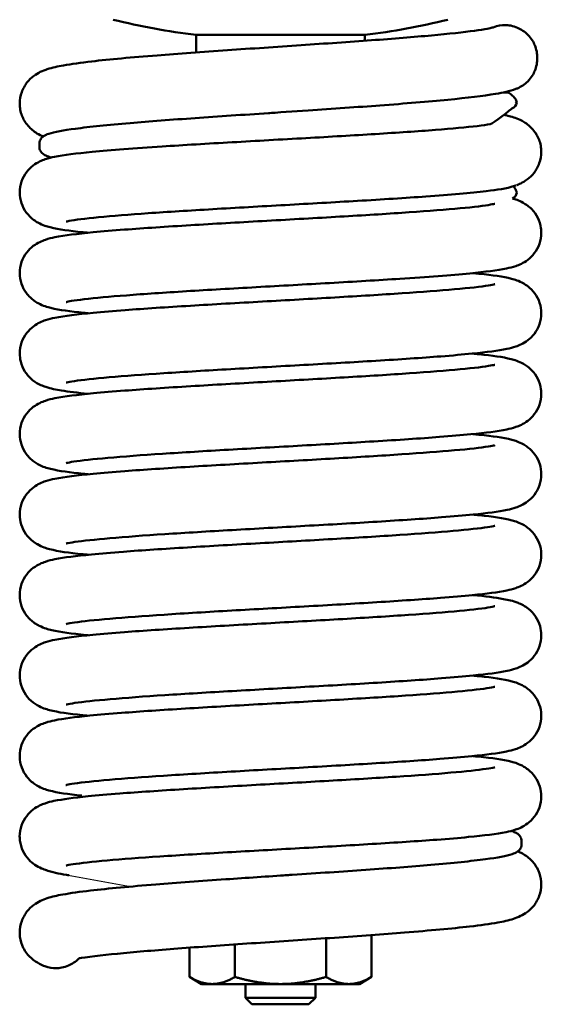
# Model space of a CAD drawing. Units: millimetres. Extents: x 30 to 784, y -224 to 1061.
# Drawn here: x 344 to 463, y -224 to 0 of the extents above; entities that cross this region are included whole.
import ezdxf

# ---------------------------------------------------------------- set-up
doc = ezdxf.new("R2010")
doc.units = ezdxf.units.MM
doc.layers.add('Widoczne (ISO)', color=7, linetype='Continuous', lineweight=50)

# ---------------------------------------------------------------- blocks, each defined once
blk = doc.blocks.new('view')
at = {"color": 40}
blk.add_line((354.96, -194.59), (369.19, -197.17), dxfattribs=at)
at = {"layer": 'Widoczne (ISO)', "color": 40}
for p, q in [((422.63, -3.02), (384.13, -3.02)), ((384.13, -3.02), (384.13, -7.02)), ((422.63, -3.02), (422.63, -4.36)), ((457.24, -18.43), (457.26, -18.43)), ((348.38, -28.58), (348.38, -27.79)), ((458.38, -186.8), (458.38, -187.59)), ((424.17, -217.8), (424.17, -208.25)), ((392.99, -217.8), (392.99, -210.39)), ((413.77, -217.8), (413.77, -208.98)), ((382.6, -217.8), (382.6, -211.13)), ((385.38, -219.41), (382.6, -217.8)), ((385.38, -219.41), (387.79, -219.41)), ((403.38, -219.41), (387.79, -219.41)), ((395.38, -219.41), (395.38, -222.54)), ((418.97, -219.41), (403.38, -219.41)), ((411.38, -219.41), (411.38, -222.54)), ((421.38, -219.41), (418.97, -219.41)), ((421.38, -219.41), (424.17, -217.8)), ((411.38, -222.54), (395.38, -222.54)), ((396.88, -224.04), (395.38, -222.54)), ((409.88, -224.04), (396.88, -224.04)), ((409.88, -224.04), (411.38, -222.54))]:
    blk.add_line(p, q, dxfattribs=at)
for centre, radius, start, end in [((403.38, 155.81), 160, 256.1896, 263.0899), ((403.38, 155.81), 160, 276.9101, 283.8104), ((454.87, -17.73), 1.6, 47.9, 90.0275), ((455.67, -18.56), 1.6, 4.5932, 39.8787), ((424.87, -18.59), 1.6, 207.987, 207.9879), ((455.67, -18.3), 1.6, 287.8901, 355.4068), ((455.67, -38.87), 1.6, 293.7943, 354.2923), ((455.67, -39.19), 1.6, 5.7077, 28.6554)]:
    blk.add_arc(centre, radius, start, end, dxfattribs=at)
for points, knots in [([(343.89, -18.69), (343.89, -17.8), (344.05, -16.9), (344.64, -15.26), (345.07, -14.51), (346.02, -13.3), (346.55, -12.8), (347.61, -12), (348.13, -11.71), (349.18, -11.19), (349.7, -11), (351.37, -10.46), (352.52, -10.22), (355.67, -9.66), (357.81, -9.36), (364.37, -8.61), (369.49, -8.15), (380.13, -7.3), (385.62, -6.91), (396.73, -6.14), (402.48, -5.76), (413.58, -5), (419.07, -4.63), (429.11, -3.89), (433.81, -3.51), (441.76, -2.79), (445.16, -2.42), (448.83, -1.92), (449.82, -1.76), (451.05, -1.52), (451.44, -1.44), (451.84, -1.33), (451.94, -1.3), (451.94, -1.3)], [0, 0, 0, 0, 0.293298, 0.293298, 0.584446, 0.584446, 0.866922, 0.866922, 1.177831, 1.177831, 1.578604, 1.578604, 2.538047, 2.538047, 3.799434, 3.799434, 5.826699, 5.826699, 7.564978, 7.564978, 9.253197, 9.253197, 10.918663, 10.918663, 12.566215, 12.566215, 14.187499, 14.187499, 14.948012, 14.948012, 15.443682, 15.443682, 15.78148, 15.78148, 15.78148, 15.78148]), ([(451.92, -1.31), (452.92, -0.91), (453.84, -0.8), (455.39, -0.8), (456.38, -0.93), (458.32, -1.76), (459.12, -2.3), (460.64, -3.83), (461.11, -4.71), (461.77, -6.31), (461.97, -7.3), (461.97, -8.3)], [-1.115979, -1.115979, -1.115979, -1.115979, -0.912905, -0.912905, -0.69762, -0.69762, -0.520817, -0.520817, -0.298162, -0.298162, -0.000001, -0.000001, -0.000001, -0.000001]), ([(461.97, -8.3), (461.97, -9.29), (461.77, -10.29), (461.11, -11.89), (460.64, -12.77), (459.12, -14.29), (458.32, -14.84), (457.33, -15.26), (457.22, -15.31), (457.1, -15.35)], [-1.8303771, -1.8303771, -1.8303771, -1.8303771, -1.5312931, -1.5312931, -1.3079489, -1.3079489, -1.1305986, -1.1305986, -1.1075082, -1.1075082, -1.1075082, -1.1075082]), ([(457.1, -15.35), (455.56, -15.92), (454.2, -16.18), (449.65, -16.95), (445.98, -17.38), (437.1, -18.24), (431.79, -18.68), (420.93, -19.49), (415.32, -19.87), (406.38, -20.48), (403.03, -20.7), (399.7, -20.93)], [0, 0, 0, 0, 1.206335, 1.206335, 3.111932, 3.111932, 5.010956, 5.010956, 6.718401, 6.718401, 7.714582, 7.714582, 7.714582, 7.714582]), ([(349.24, -26.2), (348.81, -26.02), (348.34, -25.79), (347.47, -25.26), (347.1, -25), (346.1, -24.16), (345.45, -23.45), (344.52, -21.85), (344.19, -21), (343.94, -19.65), (343.89, -19.17), (343.89, -18.69)], [15.853062, 15.853062, 15.853062, 15.853062, 16.16923, 16.16923, 16.376549, 16.376549, 16.726144, 16.726144, 17.022955, 17.022955, 17.181817, 17.181817, 17.181817, 17.181817]), ([(343.89, -38.97), (343.89, -38.12), (344.05, -37.25), (344.6, -35.65), (345.02, -34.9), (345.95, -33.69), (346.48, -33.19), (347.5, -32.41), (348, -32.13), (348.92, -31.67), (349.34, -31.51), (350.47, -31.13), (351.14, -30.97), (354.03, -30.38), (356.79, -30.05), (364.69, -29.29), (370.19, -28.88), (381.3, -28.15), (386.77, -27.83), (397.86, -27.19), (403.61, -26.87), (414.64, -26.25), (420.04, -25.93), (430.04, -25.31), (434.73, -25), (442.54, -24.39), (445.83, -24.09), (449.47, -23.66), (450.48, -23.52), (451.84, -23.28), (456.16, -19.82), (456.16, -19.82)], [0, 0, 0, 0, 0.275864, 0.275864, 0.551409, 0.551409, 0.815276, 0.815276, 1.087469, 1.087469, 1.396851, 1.396851, 1.999799, 1.999799, 3.82093, 3.82093, 5.976196, 5.976196, 7.692328, 7.692328, 9.379175, 9.379175, 11.029076, 11.029076, 12.696328, 12.696328, 14.303603, 14.303603, 15.116602, 15.116602, 15.846355, 15.846355, 15.846355, 15.846355]), ([(457.23, -18.43), (457.21, -18.41), (457.18, -18.4), (457.12, -18.38), (457.1, -18.37), (457.07, -18.36), (457.07, -18.36), (457.06, -18.35), (457.06, -18.35), (457.06, -18.35), (457.06, -18.34), (457.06, -18.34)], [0.000001, 0.000001, 0.000001, 0.000001, 0.0431823, 0.0431823, 0.0787477, 0.0787477, 0.1064714, 0.1064714, 0.1190899, 0.1190899, 0.124524, 0.124524, 0.124524, 0.124524]), ([(457.24, -18.43), (457.24, -18.43), (457.24, -18.43), (457.23, -18.43), (457.23, -18.43)], [0, 0, 0, 0, 0.5, 0.9999982, 0.9999982, 0.9999982, 0.9999982]), ([(348.38, -27.79), (348.38, -27.36), (348.55, -26.96), (348.92, -26.44), (349.12, -26.28), (349.7, -25.87), (350.07, -25.73), (351.83, -25.14), (353.83, -24.79), (359.8, -23.99), (364.08, -23.55), (373.48, -22.75), (378.56, -22.37), (389.23, -21.62), (394.96, -21.24), (401.6, -20.8), (402.53, -20.74), (403.46, -20.68)], [0.000022, 0.000022, 0.000022, 0.000022, 0.275259, 0.275259, 0.540773, 0.540773, 1.098587, 1.098587, 2.784968, 2.784968, 4.730219, 4.730219, 6.458031, 6.458031, 8.174305, 8.174305, 8.454963, 8.454963, 8.454963, 8.454963]), ([(454.33, -21.26), (454.75, -21.32), (454.33, -21.26), (454.75, -21.32), (454.75, -21.32), (456.8, -21.89), (457.71, -22.15), (459.29, -23.12), (459.66, -23.37), (460.67, -24.21), (461.32, -24.92), (462.24, -26.52), (462.57, -27.37), (462.83, -28.72), (462.88, -29.21), (462.88, -29.69)], [14.355513, 14.355513, 14.355513, 14.355513, 14.48407, 14.48407, 15.42059, 15.42059, 16.169755, 16.169755, 16.37651, 16.37651, 16.725757, 16.725757, 17.022524, 17.022524, 17.181653, 17.181653, 17.181653, 17.181653]), ([(351.14, -30.98), (350.64, -30.85), (350.22, -30.71), (349.56, -30.4), (349.29, -30.25), (348.87, -29.86), (348.72, -29.68), (348.47, -29.21), (348.38, -28.9), (348.38, -28.58)], [7.09945, 7.09945, 7.09945, 7.09945, 7.658294, 7.658294, 8.046376, 8.046376, 8.245051, 8.245051, 8.449712, 8.449712, 8.449712, 8.449712]), ([(462.88, -29.69), (462.88, -30.57), (462.71, -31.47), (462.13, -33.11), (461.7, -33.86), (460.74, -35.08), (460.21, -35.57), (459.16, -36.37), (458.64, -36.66), (457.85, -37.05), (457.55, -37.18), (457.26, -37.29)], [0, 0, 0, 0, 0.29341, 0.29341, 0.584509, 0.584509, 0.866932, 0.866932, 1.177776, 1.177776, 1.398771, 1.398771, 1.398771, 1.398771]), ([(456.77, -37.46), (454.8, -38.08), (452.96, -38.32), (446.8, -39.06), (442.1, -39.46), (431.93, -40.2), (426.56, -40.54), (415.67, -41.18), (410.04, -41.5), (398.9, -42.13), (393.25, -42.44), (382.69, -43.07), (377.65, -43.38), (368.86, -43.99), (364.98, -44.3), (358.82, -44.89), (356.41, -45.2), (354.77, -45.51), (354.49, -45.58), (354.49, -45.58)], [0, 0, 0, 0, 1.6263, 1.6263, 3.755278, 3.755278, 5.542711, 5.542711, 7.218492, 7.218492, 8.892121, 8.892121, 10.549143, 10.549143, 12.176528, 12.176528, 13.785175, 13.785175, 14.374101, 14.374101, 14.374101, 14.374101]), ([(457.13, -37.34), (457.05, -37.37), (456.97, -37.4), (456.88, -37.43), (456.88, -37.43), (456.87, -37.43), (456.87, -37.43), (456.83, -37.44), (456.8, -37.45), (456.77, -37.46)], [0.38867985, 0.38867985, 0.38867985, 0.38867985, 0.4, 0.4, 0.4, 0.40074449, 0.40074449, 0.40074449, 0.40533286, 0.40533286, 0.40533286, 0.40533286]), ([(359.48, -48.14), (359.08, -48.1), (358.68, -48.06), (355.18, -47.69), (352.9, -47.39), (350.05, -46.68), (349.24, -46.49), (347.73, -45.65), (347.41, -45.45), (346.5, -44.78), (345.89, -44.2), (344.93, -42.89), (344.54, -42.15), (344.03, -40.6), (343.89, -39.78), (343.89, -38.97)], [13.605443, 13.605443, 13.605443, 13.605443, 13.817498, 13.817498, 15.553134, 15.553134, 16.250484, 16.250484, 16.425764, 16.425764, 16.723089, 16.723089, 16.992755, 16.992755, 17.252896, 17.252896, 17.252896, 17.252896]), ([(456.28, -40.32), (456.98, -40.5), (457.73, -40.73), (459.36, -41.64), (460.06, -42.12), (461.22, -43.32), (461.7, -43.98), (462.43, -45.45), (462.69, -46.27), (462.85, -47.44), (462.88, -47.79), (462.88, -48.14)], [15.662111, 15.662111, 15.662111, 15.662111, 16.259774, 16.259774, 16.597072, 16.597072, 16.870924, 16.870924, 17.139609, 17.139609, 17.251929, 17.251929, 17.251929, 17.251929]), ([(343.9, -57.32), (343.9, -56.47), (344.05, -55.6), (344.61, -54), (345.03, -53.25), (345.96, -52.04), (346.49, -51.54), (347.52, -50.75), (348.02, -50.47), (348.94, -50.02), (349.36, -49.86), (350.51, -49.47), (351.18, -49.31), (354.13, -48.71), (356.97, -48.38), (362.79, -47.83), (365.19, -47.62), (372.24, -47.09), (377.41, -46.75), (388.07, -46.1), (393.65, -45.78), (404.81, -45.15), (410.52, -44.84), (421.27, -44.21), (426.46, -43.9), (435.63, -43.28), (439.75, -42.98), (446.47, -42.38), (449.17, -42.07), (451.5, -41.7), (452.02, -41.59), (452.26, -41.53), (452.28, -41.52), (452.28, -41.52)], [0, 0, 0, 0, 0.276481, 0.276481, 0.55263, 0.55263, 0.817252, 0.817252, 1.09063, 1.09063, 1.402265, 1.402265, 2.012726, 2.012726, 3.857152, 3.857152, 4.919191, 4.919191, 6.706045, 6.706045, 8.387188, 8.387188, 10.066573, 10.066573, 11.723084, 11.723084, 13.35674, 13.35674, 14.975622, 14.975622, 15.681887, 15.681887, 15.854048, 15.854048, 15.854048, 15.854048]), ([(462.88, -48.14), (462.88, -48.99), (462.72, -49.86), (462.17, -51.46), (461.76, -52.2), (460.82, -53.42), (460.29, -53.92), (459.27, -54.7), (458.77, -54.98), (457.86, -55.43), (457.44, -55.59), (456.32, -55.97), (455.66, -56.13), (452.82, -56.72), (450.13, -57.05), (442.32, -57.8), (436.82, -58.22), (425.69, -58.95), (420.19, -59.27), (409.12, -59.91), (403.4, -60.23), (392.38, -60.85), (386.94, -61.16), (376.93, -61.78), (372.23, -62.1), (364.39, -62.7), (361.07, -63.01), (357.45, -63.43), (356.46, -63.57), (355.12, -63.79), (354.67, -63.89), (354.5, -63.93), (354.49, -63.93), (354.49, -63.93)], [0, 0, 0, 0, 0.275239, 0.275239, 0.550237, 0.550237, 0.813467, 0.813467, 1.084501, 1.084501, 1.391474, 1.391474, 1.986688, 1.986688, 3.783687, 3.783687, 5.951022, 5.951022, 7.676667, 7.676667, 9.351874, 9.351874, 11.009702, 11.009702, 12.67071, 12.67071, 14.280897, 14.280897, 15.054449, 15.054449, 15.714198, 15.714198, 15.846399, 15.846399, 15.846399, 15.846399]), ([(359.49, -66.5), (359.16, -66.46), (358.84, -66.43), (355.36, -66.06), (353.03, -65.77), (350.14, -65.06), (349.33, -64.87), (347.82, -64.05), (347.49, -63.85), (346.56, -63.18), (345.94, -62.6), (344.96, -61.28), (344.56, -60.54), (344.04, -58.98), (343.9, -58.14), (343.9, -57.32)], [13.612107, 13.612107, 13.612107, 13.612107, 13.784325, 13.784325, 15.522146, 15.522146, 16.239267, 16.239267, 16.418976, 16.418976, 16.724645, 16.724645, 16.995029, 16.995029, 17.260726, 17.260726, 17.260726, 17.260726]), ([(447.29, -57.32), (447.78, -57.37), (448.25, -57.42), (451.83, -57.81), (454.06, -58.1), (456.88, -58.84), (457.68, -59.04), (459.15, -59.88), (459.46, -60.08), (460.34, -60.75), (460.92, -61.31), (461.86, -62.59), (462.24, -63.33), (462.75, -64.87), (462.88, -65.69), (462.88, -66.49)], [13.603321, 13.603321, 13.603321, 13.603321, 13.85989, 13.85989, 15.611616, 15.611616, 16.283547, 16.283547, 16.450151, 16.450151, 16.735906, 16.735906, 17.001086, 17.001086, 17.260596, 17.260596, 17.260596, 17.260596]), ([(343.9, -75.67), (343.9, -74.82), (344.05, -73.95), (344.61, -72.34), (345.03, -71.6), (345.96, -70.38), (346.5, -69.88), (347.52, -69.1), (348.02, -68.82), (348.95, -68.36), (349.37, -68.2), (350.52, -67.82), (351.2, -67.66), (354.17, -67.06), (357, -66.73), (362.83, -66.18), (365.26, -65.97), (372.3, -65.44), (377.41, -65.1), (388.03, -64.46), (393.66, -64.14), (404.8, -63.51), (410.45, -63.19), (421.21, -62.57), (426.45, -62.25), (435.64, -61.64), (439.74, -61.33), (446.46, -60.73), (449.16, -60.42), (451.5, -60.05), (452.03, -59.94), (452.27, -59.88), (452.3, -59.87), (452.3, -59.87)], [0, 0, 0, 0, 0.276487, 0.276487, 0.552733, 0.552733, 0.817599, 0.817599, 1.091073, 1.091073, 1.402393, 1.402393, 2.012205, 2.012205, 3.854129, 3.854129, 4.927793, 4.927793, 6.690912, 6.690912, 8.386143, 8.386143, 10.048231, 10.048231, 11.721495, 11.721495, 13.346202, 13.346202, 14.970924, 14.970924, 15.67832, 15.67832, 15.852336, 15.852336, 15.852336, 15.852336]), ([(462.88, -66.49), (462.88, -67.35), (462.73, -68.21), (462.18, -69.81), (461.77, -70.55), (460.83, -71.76), (460.31, -72.27), (459.28, -73.05), (458.79, -73.33), (457.88, -73.78), (457.47, -73.94), (456.37, -74.31), (455.73, -74.46), (452.99, -75.04), (450.45, -75.36), (445, -75.9), (442.6, -76.11), (435.64, -76.65), (430.57, -76.99), (419.98, -77.64), (414.36, -77.96), (403.17, -78.59), (397.45, -78.91), (386.68, -79.53), (381.48, -79.85), (372.09, -80.46), (367.8, -80.78), (360.93, -81.38), (358.17, -81.68), (355.56, -82.06), (354.93, -82.18), (354.54, -82.27), (354.48, -82.29), (354.48, -82.29)], [0, 0, 0, 0, 0.273772, 0.273772, 0.547537, 0.547537, 0.809378, 0.809378, 1.07764, 1.07764, 1.378709, 1.378709, 1.955523, 1.955523, 3.695255, 3.695255, 4.785156, 4.785156, 6.571409, 6.571409, 8.272208, 8.272208, 9.949149, 9.949149, 11.59674, 11.59674, 13.256049, 13.256049, 14.848682, 14.848682, 15.583564, 15.583564, 15.843954, 15.843954, 15.843954, 15.843954]), ([(359.48, -84.85), (357.1, -84.61), (355.08, -84.37), (352.11, -83.89), (351.05, -83.69), (349.49, -83.18), (349.12, -83.05), (348.15, -82.6), (347.51, -82.26), (346.22, -81.22), (345.58, -80.56), (344.66, -79.09), (344.33, -78.32), (343.98, -76.91), (343.9, -76.29), (343.9, -75.67)], [8.74949, 8.74949, 8.74949, 8.74949, 9.99982, 9.99982, 10.975038, 10.975038, 11.261758, 11.261758, 11.612866, 11.612866, 11.933963, 11.933963, 12.202336, 12.202336, 12.40183, 12.40183, 12.40183, 12.40183]), ([(447.29, -75.67), (447.77, -75.72), (448.23, -75.77), (451.77, -76.16), (454.01, -76.44), (456.83, -77.17), (457.62, -77.37), (459.4, -78.37), (460.1, -78.86), (461.24, -80.05), (461.71, -80.7), (462.43, -82.16), (462.69, -82.97), (462.85, -84.15), (462.88, -84.5), (462.88, -84.85)], [1.513171, 1.513171, 1.513171, 1.513171, 1.763639, 1.763639, 3.503468, 3.503468, 4.181329, 4.181329, 4.51528, 4.51528, 4.783585, 4.783585, 5.05198, 5.05198, 5.164152, 5.164152, 5.164152, 5.164152]), ([(343.9, -94.03), (343.9, -93.17), (344.05, -92.3), (344.61, -90.7), (345.03, -89.95), (345.96, -88.74), (346.49, -88.24), (347.52, -87.46), (348.02, -87.17), (348.94, -86.72), (349.37, -86.56), (350.51, -86.18), (351.19, -86.02), (354.15, -85.42), (357, -85.08), (362.83, -84.53), (365.24, -84.33), (372.29, -83.79), (377.45, -83.45), (388.1, -82.81), (393.69, -82.49), (404.84, -81.86), (410.52, -81.54), (421.27, -80.92), (426.48, -80.6), (435.66, -79.99), (439.77, -79.68), (446.48, -79.08), (449.19, -78.77), (451.51, -78.4), (452.03, -78.3), (452.26, -78.24), (452.29, -78.23), (452.29, -78.23)], [0, 0, 0, 0, 0.276547, 0.276547, 0.552791, 0.552791, 0.817559, 0.817559, 1.091094, 1.091094, 1.402906, 1.402906, 2.014062, 2.014062, 3.860519, 3.860519, 4.92572, 4.92572, 6.705213, 6.705213, 8.390126, 8.390126, 10.062328, 10.062328, 11.726, 11.726, 13.355183, 13.355183, 14.977635, 14.977635, 15.683524, 15.683524, 15.853768, 15.853768, 15.853768, 15.853768]), ([(462.88, -84.85), (462.88, -85.7), (462.73, -86.57), (462.17, -88.16), (461.76, -88.91), (460.83, -90.12), (460.3, -90.62), (459.28, -91.4), (458.78, -91.68), (457.87, -92.14), (457.45, -92.29), (456.34, -92.67), (455.69, -92.83), (452.88, -93.41), (450.24, -93.74), (444.67, -94.28), (442.28, -94.49), (435.29, -95.03), (430.16, -95.37), (419.52, -96.02), (413.94, -96.34), (402.75, -96.97), (396.99, -97.29), (386.23, -97.91), (381.07, -98.22), (371.74, -98.84), (367.48, -99.15), (360.68, -99.75), (357.95, -100.05), (355.45, -100.43), (354.86, -100.55), (354.53, -100.63), (354.49, -100.64), (354.49, -100.64)], [0, 0, 0, 0, 0.274749, 0.274749, 0.549331, 0.549331, 0.812089, 0.812089, 1.082208, 1.082208, 1.387244, 1.387244, 1.976349, 1.976349, 3.754305, 3.754305, 4.82816, 4.82816, 6.624696, 6.624696, 8.312255, 8.312255, 10.000526, 10.000526, 11.642073, 11.642073, 13.303954, 13.303954, 14.896192, 14.896192, 15.623335, 15.623335, 15.848354, 15.848354, 15.848354, 15.848354]), ([(359.49, -103.2), (359.13, -103.17), (358.79, -103.13), (355.28, -102.76), (352.96, -102.47), (350.08, -101.75), (349.27, -101.56), (347.76, -100.73), (347.44, -100.52), (346.52, -99.85), (345.9, -99.27), (344.93, -97.95), (344.54, -97.2), (344.04, -95.65), (343.9, -94.83), (343.9, -94.03)], [13.614326, 13.614326, 13.614326, 13.614326, 13.799771, 13.799771, 15.543792, 15.543792, 16.252783, 16.252783, 16.430434, 16.430434, 16.733579, 16.733579, 17.004479, 17.004479, 17.264463, 17.264463, 17.264463, 17.264463]), ([(447.29, -94.03), (447.79, -94.08), (448.27, -94.13), (451.87, -94.52), (454.09, -94.8), (456.92, -95.56), (457.72, -95.76), (459.18, -96.61), (459.5, -96.82), (460.38, -97.49), (460.95, -98.05), (461.89, -99.35), (462.27, -100.09), (462.75, -101.62), (462.88, -102.42), (462.88, -103.2)], [13.604526, 13.604526, 13.604526, 13.604526, 13.865729, 13.865729, 15.624296, 15.624296, 16.29301, 16.29301, 16.459595, 16.459595, 16.745792, 16.745792, 17.01226, 17.01226, 17.264765, 17.264765, 17.264765, 17.264765]), ([(343.9, -112.38), (343.9, -111.52), (344.05, -110.65), (344.61, -109.05), (345.03, -108.3), (345.96, -107.09), (346.5, -106.59), (347.53, -105.8), (348.03, -105.52), (348.95, -105.07), (349.37, -104.91), (350.52, -104.52), (351.2, -104.37), (354.16, -103.77), (356.97, -103.44), (362.78, -102.89), (365.21, -102.68), (372.23, -102.15), (377.3, -101.82), (387.89, -101.17), (393.54, -100.85), (404.7, -100.22), (410.34, -99.91), (421.1, -99.28), (426.35, -98.96), (435.56, -98.35), (439.67, -98.04), (446.41, -97.44), (449.11, -97.14), (451.48, -96.76), (452.01, -96.65), (452.27, -96.59), (452.3, -96.58), (452.3, -96.58)], [0, 0, 0, 0, 0.276369, 0.276369, 0.552522, 0.552522, 0.817353, 0.817353, 1.090612, 1.090612, 1.401239, 1.401239, 2.008955, 2.008955, 3.844397, 3.844397, 4.91942, 4.91942, 6.673129, 6.673129, 8.375384, 8.375384, 10.033929, 10.033929, 11.710187, 11.710187, 13.334279, 13.334279, 14.958326, 14.958326, 15.668092, 15.668092, 15.85108, 15.85108, 15.85108, 15.85108]), ([(462.88, -103.2), (462.88, -104.05), (462.73, -104.92), (462.18, -106.51), (461.77, -107.26), (460.84, -108.47), (460.31, -108.97), (459.29, -109.75), (458.79, -110.04), (457.89, -110.48), (457.48, -110.64), (456.39, -111.01), (455.76, -111.16), (453.06, -111.74), (450.58, -112.05), (445.21, -112.59), (442.79, -112.8), (435.84, -113.34), (430.82, -113.68), (420.26, -114.33), (414.61, -114.65), (403.43, -115.29), (397.74, -115.6), (386.96, -116.22), (381.73, -116.54), (372.31, -117.15), (368.01, -117.47), (361.09, -118.07), (358.3, -118.37), (355.64, -118.75), (354.99, -118.87), (354.55, -118.97), (354.48, -119), (354.48, -119)], [0, 0, 0, 0, 0.27326, 0.27326, 0.546297, 0.546297, 0.807575, 0.807575, 1.074663, 1.074663, 1.373126, 1.373126, 1.94185, 1.94185, 3.656508, 3.656508, 4.759238, 4.759238, 6.536844, 6.536844, 8.24613, 8.24613, 9.915193, 9.915193, 11.568761, 11.568761, 13.223346, 13.223346, 14.818751, 14.818751, 15.556464, 15.556464, 15.840946, 15.840946, 15.840946, 15.840946]), ([(359.49, -121.55), (359.07, -121.51), (358.66, -121.47), (355.08, -121.09), (352.78, -120.8), (349.91, -120.05), (349.11, -119.84), (347.62, -118.99), (347.3, -118.78), (346.4, -118.09), (345.81, -117.51), (344.86, -116.18), (344.49, -115.42), (344.02, -113.9), (343.9, -113.13), (343.9, -112.38)], [13.616817, 13.616817, 13.616817, 13.616817, 13.834192, 13.834192, 15.602273, 15.602273, 16.288253, 16.288253, 16.460669, 16.460669, 16.756754, 16.756754, 17.028147, 17.028147, 17.272697, 17.272697, 17.272697, 17.272697]), ([(447.29, -112.38), (447.79, -112.43), (448.27, -112.48), (451.9, -112.87), (454.14, -113.16), (456.98, -113.93), (457.79, -114.14), (459.55, -115.19), (460.25, -115.7), (461.37, -116.94), (461.83, -117.61), (462.51, -119.1), (462.74, -119.92), (462.86, -121.01), (462.88, -121.29), (462.88, -121.56)], [13.609744, 13.609744, 13.609744, 13.609744, 13.869599, 13.869599, 15.646304, 15.646304, 16.310811, 16.310811, 16.645975, 16.645975, 16.917181, 16.917181, 17.18431, 17.18431, 17.272208, 17.272208, 17.272208, 17.272208]), ([(343.89, -130.73), (343.89, -129.87), (344.05, -129), (344.6, -127.4), (345.02, -126.66), (345.96, -125.44), (346.49, -124.94), (347.52, -124.15), (348.03, -123.87), (348.95, -123.42), (349.37, -123.26), (350.51, -122.88), (351.17, -122.73), (354.05, -122.14), (356.76, -121.82), (362.43, -121.27), (364.86, -121.06), (371.83, -120.53), (376.83, -120.2), (387.38, -119.55), (393.07, -119.23), (404.25, -118.6), (409.88, -118.28), (420.65, -117.66), (425.92, -117.34), (435.2, -116.73), (439.37, -116.42), (446.16, -115.82), (448.89, -115.52), (451.36, -115.14), (451.94, -115.02), (452.27, -114.94), (452.31, -114.93), (452.31, -114.93)], [0, 0, 0, 0, 0.275659, 0.275659, 0.551221, 0.551221, 0.815621, 0.815621, 1.087671, 1.087671, 1.394888, 1.394888, 1.990288, 1.990288, 3.78748, 3.78748, 4.870869, 4.870869, 6.614916, 6.614916, 8.329755, 8.329755, 9.984455, 9.984455, 11.661546, 11.661546, 13.289702, 13.289702, 14.905279, 14.905279, 15.625445, 15.625445, 15.846397, 15.846397, 15.846397, 15.846397]), ([(462.88, -121.56), (462.88, -122.41), (462.73, -123.28), (462.17, -124.88), (461.76, -125.62), (460.82, -126.84), (460.28, -127.35), (459.25, -128.13), (458.74, -128.42), (457.83, -128.86), (457.42, -129.02), (456.32, -129.38), (455.69, -129.53), (452.96, -130.1), (450.43, -130.42), (445.01, -130.96), (442.58, -131.17), (435.64, -131.71), (430.67, -132.04), (420.15, -132.69), (414.47, -133.02), (403.29, -133.65), (397.64, -133.96), (386.84, -134.58), (381.56, -134.9), (372.18, -135.52), (367.93, -135.83), (361.03, -136.42), (358.24, -136.73), (355.6, -137.11), (354.97, -137.23), (354.53, -137.33), (354.46, -137.35), (354.46, -137.35)], [0, 0, 0, 0, 0.274695, 0.274695, 0.549432, 0.549432, 0.813147, 0.813147, 1.083648, 1.083648, 1.38287, 1.38287, 1.954647, 1.954647, 3.678931, 3.678931, 4.783232, 4.783232, 6.53739, 6.53739, 8.255421, 8.255421, 9.912937, 9.912937, 11.583895, 11.583895, 13.22095, 13.22095, 14.826852, 14.826852, 15.559805, 15.559805, 15.841447, 15.841447, 15.841447, 15.841447]), ([(359.48, -139.91), (359.33, -139.89), (359.19, -139.88), (355.73, -139.52), (353.27, -139.21), (350.34, -138.53), (349.53, -138.35), (348, -137.56), (347.65, -137.36), (346.68, -136.69), (346.02, -136.11), (345.01, -134.78), (344.61, -134.05), (344.05, -132.47), (343.89, -131.59), (343.89, -130.73)], [3.325006, 3.325006, 3.325006, 3.325006, 3.40271, 3.40271, 5.170114, 5.170114, 5.923688, 5.923688, 6.11921, 6.11921, 6.439583, 6.439583, 6.708259, 6.708259, 6.986521, 6.986521, 6.986521, 6.986521]), ([(447.29, -130.73), (450.11, -131.01), (452.39, -131.3), (455.39, -131.85), (456.33, -132.02), (457.94, -132.66), (458.32, -132.83), (459.12, -133.28), (459.54, -133.54), (460.52, -134.33), (461.09, -134.92), (462, -136.26), (462.36, -137.02), (462.78, -138.49), (462.88, -139.2), (462.88, -139.91)], [6.95462, 6.95462, 6.95462, 6.95462, 8.435533, 8.435533, 9.365785, 9.365785, 9.616177, 9.616177, 9.834131, 9.834131, 10.122467, 10.122467, 10.389754, 10.389754, 10.616899, 10.616899, 10.616899, 10.616899]), ([(343.9, -149.08), (343.9, -148.23), (344.05, -147.36), (344.61, -145.76), (345.02, -145.01), (345.96, -143.79), (346.49, -143.29), (347.53, -142.51), (348.03, -142.22), (348.95, -141.77), (349.37, -141.61), (350.52, -141.23), (351.2, -141.07), (354.14, -140.48), (356.92, -140.15), (362.69, -139.6), (365.12, -139.39), (372.12, -138.86), (377.16, -138.53), (387.74, -137.88), (393.41, -137.56), (404.58, -136.93), (410.21, -136.62), (420.97, -136), (426.24, -135.68), (435.46, -135.06), (439.59, -134.75), (446.34, -134.16), (449.05, -133.85), (451.45, -133.47), (452, -133.36), (452.27, -133.29), (452.31, -133.28), (452.31, -133.28)], [0, 0, 0, 0, 0.276178, 0.276178, 0.552176, 0.552176, 0.816908, 0.816908, 1.089833, 1.089833, 1.399482, 1.399482, 2.004165, 2.004165, 3.830195, 3.830195, 4.907156, 4.907156, 6.654506, 6.654506, 8.362525, 8.362525, 10.018693, 10.018693, 11.696486, 11.696486, 13.321074, 13.321074, 14.943104, 14.943104, 15.65589, 15.65589, 15.849553, 15.849553, 15.849553, 15.849553]), ([(462.88, -139.91), (462.88, -140.76), (462.73, -141.63), (462.17, -143.22), (461.76, -143.97), (460.82, -145.19), (460.29, -145.69), (459.27, -146.47), (458.77, -146.75), (457.87, -147.2), (457.46, -147.35), (456.37, -147.72), (455.75, -147.87), (453.04, -148.44), (450.56, -148.75), (445.19, -149.3), (442.77, -149.51), (435.83, -150.05), (430.84, -150.38), (420.3, -151.03), (414.64, -151.36), (403.45, -151.99), (397.78, -152.31), (386.99, -152.93), (381.74, -153.24), (372.33, -153.86), (368.03, -154.17), (361.12, -154.77), (358.32, -155.07), (355.65, -155.46), (355, -155.58), (354.54, -155.68), (354.47, -155.7), (354.47, -155.7)], [0, 0, 0, 0, 0.273796, 0.273796, 0.547752, 0.547752, 0.810631, 0.810631, 1.076168, 1.076168, 1.373351, 1.373351, 1.941458, 1.941458, 3.654218, 3.654218, 4.761236, 4.761236, 6.528273, 6.528273, 8.242537, 8.242537, 9.906169, 9.906169, 11.566139, 11.566139, 13.214626, 13.214626, 14.813138, 14.813138, 15.550474, 15.550474, 15.838066, 15.838066, 15.838066, 15.838066]), ([(359.48, -158.26), (359.05, -158.22), (358.63, -158.17), (355.02, -157.79), (352.73, -157.5), (349.87, -156.74), (349.06, -156.53), (347.58, -155.67), (347.26, -155.46), (346.37, -154.76), (345.78, -154.18), (344.85, -152.85), (344.47, -152.09), (344.01, -150.58), (343.9, -149.83), (343.9, -149.08)], [13.616268, 13.616268, 13.616268, 13.616268, 13.843619, 13.843619, 15.617689, 15.617689, 16.297284, 16.297284, 16.468364, 16.468364, 16.762457, 16.762457, 17.033708, 17.033708, 17.274379, 17.274379, 17.274379, 17.274379]), ([(447.29, -149.08), (447.78, -149.13), (448.25, -149.18), (451.88, -149.58), (454.13, -149.86), (456.98, -150.64), (457.79, -150.85), (459.55, -151.9), (460.25, -152.41), (461.38, -153.65), (461.84, -154.33), (462.51, -155.82), (462.74, -156.64), (462.86, -157.73), (462.87, -158), (462.87, -158.27)], [13.611695, 13.611695, 13.611695, 13.611695, 13.866481, 13.866481, 15.645871, 15.645871, 16.311781, 16.311781, 16.648352, 16.648352, 16.920483, 16.920483, 17.188037, 17.188037, 17.273693, 17.273693, 17.273693, 17.273693]), ([(343.89, -167.43), (343.89, -166.58), (344.04, -165.71), (344.6, -164.11), (345.01, -163.36), (345.95, -162.15), (346.49, -161.64), (347.52, -160.86), (348.02, -160.57), (348.95, -160.12), (349.37, -159.97), (350.48, -159.6), (351.13, -159.44), (353.92, -158.87), (356.51, -158.55), (362.02, -158.01), (364.46, -157.8), (371.4, -157.27), (376.38, -156.93), (386.91, -156.29), (392.59, -155.96), (403.77, -155.33), (409.41, -155.02), (420.21, -154.39), (425.49, -154.08), (434.83, -153.46), (439.04, -153.15), (445.9, -152.55), (448.67, -152.25), (451.24, -151.86), (451.86, -151.75), (452.25, -151.66), (452.31, -151.64), (452.31, -151.64)], [0, 0, 0, 0, 0.27529, 0.27529, 0.550539, 0.550539, 0.814685, 0.814685, 1.086124, 1.086124, 1.391718, 1.391718, 1.971747, 1.971747, 3.721584, 3.721584, 4.817564, 4.817564, 6.565938, 6.565938, 8.283079, 8.283079, 9.938464, 9.938464, 11.614175, 11.614175, 13.245275, 13.245275, 14.857981, 14.857981, 15.584729, 15.584729, 15.844476, 15.844476, 15.844476, 15.844476]), ([(462.87, -158.27), (462.87, -159.12), (462.72, -159.99), (462.17, -161.59), (461.75, -162.33), (460.81, -163.55), (460.28, -164.05), (459.24, -164.84), (458.74, -165.12), (457.82, -165.58), (457.4, -165.73), (456.29, -166.1), (455.65, -166.25), (452.89, -166.82), (450.34, -167.13), (444.87, -167.68), (442.44, -167.89), (435.5, -168.42), (430.53, -168.75), (420.01, -169.4), (414.33, -169.73), (403.15, -170.36), (397.51, -170.67), (386.71, -171.3), (381.42, -171.61), (372.06, -172.23), (367.83, -172.54), (360.95, -173.14), (358.17, -173.44), (355.56, -173.83), (354.94, -173.95), (354.52, -174.04), (354.45, -174.06), (354.45, -174.06)], [0, 0, 0, 0, 0.275134, 0.275134, 0.550248, 0.550248, 0.814282, 0.814282, 1.085465, 1.085465, 1.390397, 1.390397, 1.965398, 1.965398, 3.699756, 3.699756, 4.800045, 4.800045, 6.550257, 6.550257, 8.268029, 8.268029, 9.923837, 9.923837, 11.598707, 11.598707, 13.231153, 13.231153, 14.842314, 14.842314, 15.571424, 15.571424, 15.843709, 15.843709, 15.843709, 15.843709]), ([(358.03, -176.46), (354.87, -176.12), (352.63, -175.83), (349.79, -175.06), (348.98, -174.85), (347.21, -173.8), (346.51, -173.28), (345.38, -172.04), (344.93, -171.36), (344.25, -169.87), (344.02, -169.05), (343.91, -167.96), (343.89, -167.7), (343.89, -167.43)], [13.872651, 13.872651, 13.872651, 13.872651, 15.644534, 15.644534, 16.311398, 16.311398, 16.649154, 16.649154, 16.921599, 16.921599, 17.189298, 17.189298, 17.274059, 17.274059, 17.274059, 17.274059]), ([(447.28, -167.44), (447.72, -167.48), (448.15, -167.53), (451.76, -167.91), (454.05, -168.2), (456.91, -168.96), (457.72, -169.17), (459.2, -170.04), (459.52, -170.25), (460.41, -170.94), (460.99, -171.52), (461.93, -172.86), (462.3, -173.62), (462.75, -175.12), (462.87, -175.88), (462.87, -176.62)], [13.615923, 13.615923, 13.615923, 13.615923, 13.847039, 13.847039, 15.622879, 15.622879, 16.300245, 16.300245, 16.470841, 16.470841, 16.764216, 16.764216, 17.035377, 17.035377, 17.274827, 17.274827, 17.274827, 17.274827]), ([(343.88, -185.79), (343.88, -184.94), (344.04, -184.07), (344.59, -182.47), (345, -181.73), (345.94, -180.51), (346.48, -180), (347.5, -179.22), (348, -178.94), (348.9, -178.5), (349.31, -178.35), (350.4, -177.98), (351.03, -177.82), (353.73, -177.26), (356.21, -176.94), (361.59, -176.4), (364.02, -176.19), (370.95, -175.65), (375.94, -175.32), (386.47, -174.66), (392.13, -174.34), (403.32, -173.71), (408.98, -173.39), (419.78, -172.77), (425.04, -172.46), (434.45, -171.84), (438.73, -171.53), (445.65, -170.93), (448.45, -170.63), (451.12, -170.24), (451.77, -170.12), (452.22, -170.02), (452.3, -169.99), (452.3, -169.99)], [0, 0, 0, 0, 0.274013, 0.274013, 0.548157, 0.548157, 0.811389, 0.811389, 1.07734, 1.07734, 1.37398, 1.37398, 1.942266, 1.942266, 3.655582, 3.655582, 4.763735, 4.763735, 6.52711, 6.52711, 8.24263, 8.24263, 9.90467, 9.90467, 11.567383, 11.567383, 13.213137, 13.213137, 14.813114, 14.813114, 15.549966, 15.549966, 15.837915, 15.837915, 15.837915, 15.837915]), ([(462.87, -176.62), (462.87, -177.47), (462.71, -178.34), (462.16, -179.94), (461.74, -180.69), (460.8, -181.91), (460.27, -182.41), (459.24, -183.19), (458.74, -183.48), (457.81, -183.93), (457.39, -184.09), (456.24, -184.47), (455.57, -184.62), (452.64, -185.21), (449.87, -185.54), (444.11, -186.1), (441.68, -186.3), (434.69, -186.83), (429.66, -187.16), (419.09, -187.81), (413.41, -188.13), (402.24, -188.76), (396.61, -189.08), (385.84, -189.7), (380.58, -190.02), (371.34, -190.63), (367.21, -190.94), (360.46, -191.54), (357.74, -191.85), (355.33, -192.22), (354.78, -192.33), (354.49, -192.4), (354.46, -192.41), (354.46, -192.41)], [0, 0, 0, 0, 0.276086, 0.276086, 0.552007, 0.552007, 0.816685, 0.816685, 1.089452, 1.089452, 1.398652, 1.398652, 2.001928, 2.001928, 3.823584, 3.823584, 4.901448, 4.901448, 6.647195, 6.647195, 8.35705, 8.35705, 10.012577, 10.012577, 11.69062, 11.69062, 13.315753, 13.315753, 14.936422, 14.936422, 15.650564, 15.650564, 15.849195, 15.849195, 15.849195, 15.849195]), ([(350.02, -193.47), (349.3, -193.25), (348.45, -192.97), (346.88, -191.9), (346.4, -191.51), (345.45, -190.48), (344.98, -189.82), (344.28, -188.34), (344.04, -187.53), (343.9, -186.4), (343.88, -186.09), (343.88, -185.79)], [0, 0, 0, 0, 0.596502, 0.596502, 0.835973, 0.835973, 1.106917, 1.106917, 1.373556, 1.373556, 1.47185, 1.47185, 1.47185, 1.47185]), ([(456.02, -184.51), (456.35, -184.61), (456.66, -184.72), (457.21, -184.98), (457.47, -185.12), (457.9, -185.52), (458.05, -185.7), (458.29, -186.17), (458.38, -186.48), (458.38, -186.79)], [7.250436, 7.250436, 7.250436, 7.250436, 7.65866, 7.65866, 8.045899, 8.045899, 8.244161, 8.244161, 8.448362, 8.448362, 8.448362, 8.448362]), ([(458.38, -187.59), (458.38, -188.01), (458.22, -188.41), (457.84, -188.94), (457.64, -189.1), (457.06, -189.5), (456.69, -189.65), (454.92, -190.24), (452.93, -190.59), (446.94, -191.39), (442.66, -191.82), (433.27, -192.63), (428.18, -193.01), (417.5, -193.76), (411.78, -194.14), (405.19, -194.57), (404.29, -194.63), (403.4, -194.69)], [0, 0, 0, 0, 0.276181, 0.276181, 0.542342, 0.542342, 1.10062, 1.10062, 2.788466, 2.788466, 4.732752, 4.732752, 6.460965, 6.460965, 8.176799, 8.176799, 8.444805, 8.444805, 8.444805, 8.444805]), ([(457.53, -189.18), (457.85, -189.32), (458.19, -189.48), (458.93, -189.88), (459.33, -190.13), (460.07, -190.7), (460.42, -191), (461.32, -191.96), (461.84, -192.72), (462.56, -194.37), (462.79, -195.24), (462.87, -196.3), (462.88, -196.5), (462.88, -196.69)], [14.635826, 14.635826, 14.635826, 14.635826, 14.873647, 14.873647, 15.104102, 15.104102, 15.291937, 15.291937, 15.613252, 15.613252, 15.902662, 15.902662, 15.966896, 15.966896, 15.966896, 15.966896]), ([(343.89, -207.69), (343.89, -206.8), (344.05, -205.9), (344.63, -204.27), (345.06, -203.51), (346.02, -202.3), (346.55, -201.8), (347.61, -201), (348.14, -200.7), (349.18, -200.19), (349.68, -200.01), (351.31, -199.48), (352.41, -199.24), (355.47, -198.69), (357.58, -198.39), (364.09, -197.64), (369.19, -197.17), (379.82, -196.32), (385.29, -195.93), (395.59, -195.22), (400.47, -194.89), (405.28, -194.57)], [0, 0, 0, 0, 0.292777, 0.292777, 0.58356, 0.58356, 0.865852, 0.865852, 1.175509, 1.175509, 1.568159, 1.568159, 2.494308, 2.494308, 3.75414, 3.75414, 5.789647, 5.789647, 7.5284, 7.5284, 8.971287, 8.971287, 8.971287, 8.971287]), ([(355.16, -194.62), (354.96, -194.59), (354.77, -194.56), (352.74, -194.22), (351.33, -193.96), (349.76, -193.39)], [14.359563, 14.359563, 14.359563, 14.359563, 14.48705, 14.48705, 15.725141, 15.725141, 15.725141, 15.725141]), ([(462.88, -196.69), (462.88, -197.57), (462.72, -198.48), (462.13, -200.11), (461.7, -200.87), (460.75, -202.08), (460.21, -202.58), (459.15, -203.38), (458.63, -203.68), (457.57, -204.19), (457.06, -204.38), (455.4, -204.92), (454.27, -205.16), (451.15, -205.71), (449.03, -206.01), (442.51, -206.76), (437.42, -207.22), (426.8, -208.07), (421.31, -208.46), (410.2, -209.23), (404.44, -209.61), (393.32, -210.37), (387.83, -210.74), (377.77, -211.49), (373.07, -211.86), (365.1, -212.59), (361.68, -212.95), (357.44, -213.55), (357.44, -213.55), (357.44, -213.55), (357.44, -213.55), (357.44, -213.55), (357.44, -213.55), (357.44, -213.55)], [0, 0, 0, 0, 0.293321, 0.293321, 0.584545, 0.584545, 0.86721, 0.86721, 1.178003, 1.178003, 1.577907, 1.577907, 2.525626, 2.525626, 3.78204, 3.78204, 5.8071, 5.8071, 7.546638, 7.546638, 9.237467, 9.237467, 10.903796, 10.903796, 12.551081, 12.551081, 14.172157, 14.172157, 14.933234, 14.933234, 15.599935, 15.599935, 15.779642, 15.779642, 15.779642, 15.779642]), ([(349.63, -215.34), (349.25, -215.2), (348.83, -215.03), (347.81, -214.49), (347.14, -214.08), (345.82, -212.88), (345.17, -212.08), (344.32, -210.38), (344.06, -209.52), (343.91, -208.33), (343.89, -208.01), (343.89, -207.69)], [0, 0, 0, 0, 0.303495, 0.303495, 0.672091, 0.672091, 1.035947, 1.035947, 1.32678, 1.32678, 1.432397, 1.432397, 1.432397, 1.432397]), ([(357.44, -213.55), (357.42, -213.57), (357.39, -213.6), (356.69, -214.3), (355.89, -214.84), (353.95, -215.67), (352.96, -215.79), (351.45, -215.79), (350.58, -215.69), (349.63, -215.34)], [-1.3093301, -1.3093301, -1.3093301, -1.3093301, -1.3029051, -1.3029051, -1.1265877, -1.1265877, -0.911843, -0.911843, -0.7186685, -0.7186685, -0.7186685, -0.7186685])]:
    blk.add_open_spline(points, degree=3, knots=knots, dxfattribs=at)
for points in [[(454.32, -16.13), (454.5, -16.13), (454.69, -16.13), (454.87, -16.13)], [(455.95, -16.54), (455.95, -16.54), (455.95, -16.55), (455.96, -16.55)], [(455.96, -16.55), (456.22, -16.79), (456.46, -17.04), (456.69, -17.29)], [(456.69, -17.29), (456.76, -17.37), (456.83, -17.45), (456.9, -17.53)], [(456.9, -17.53), (456.9, -17.53), (456.9, -17.53), (456.9, -17.53)], [(348.38, -28.58), (348.38, -28.58), (348.38, -28.58), (348.38, -28.58)], [(456.55, -37.53), (456.64, -37.68), (456.74, -37.84), (456.83, -37.99)], [(456.83, -37.99), (456.92, -38.13), (457, -38.28), (457.08, -38.42)], [(458.38, -187.59), (458.38, -187.59), (458.38, -187.59), (458.38, -187.59)], [(403.37, -194.69), (403.37, -194.69), (403.38, -194.69), (403.38, -194.69)], [(403.4, -194.69), (403.4, -194.69), (403.39, -194.69), (403.38, -194.69)]]:
    blk.add_open_spline(points, degree=3, dxfattribs=at)
for points, weights in [([(387.79, -219.41), (385.38, -219.41), (382.6, -217.8)], [2.10659449126, 2.10659449276, 1.95534781166]), ([(392.99, -217.8), (390.21, -219.41), (387.79, -219.41)], [1.95534781166, 2.10659448975, 2.10659449126]), ([(403.38, -219.41), (398.56, -219.41), (392.99, -217.8)], [2.10658801607, 2.10658802109, 1.95534180137]), ([(413.77, -217.8), (408.21, -219.41), (403.38, -219.41)], [1.95534180137, 2.10658801106, 2.10658801607]), ([(418.97, -219.41), (416.56, -219.41), (413.77, -217.8)], [2.10659438425, 2.10659438088, 1.95534771234]), ([(424.17, -217.8), (421.38, -219.41), (418.97, -219.41)], [1.95534771234, 2.10659438763, 2.10659438425])]:
    blk.add_rational_spline(points, weights, degree=2, dxfattribs=at)

msp = doc.modelspace()

# ---------------------------------------------------------------- block references
at = {"color": 40}
msp.add_blockref('view', (0, 0), dxfattribs=at)

doc.saveas('drawing.dxf')
